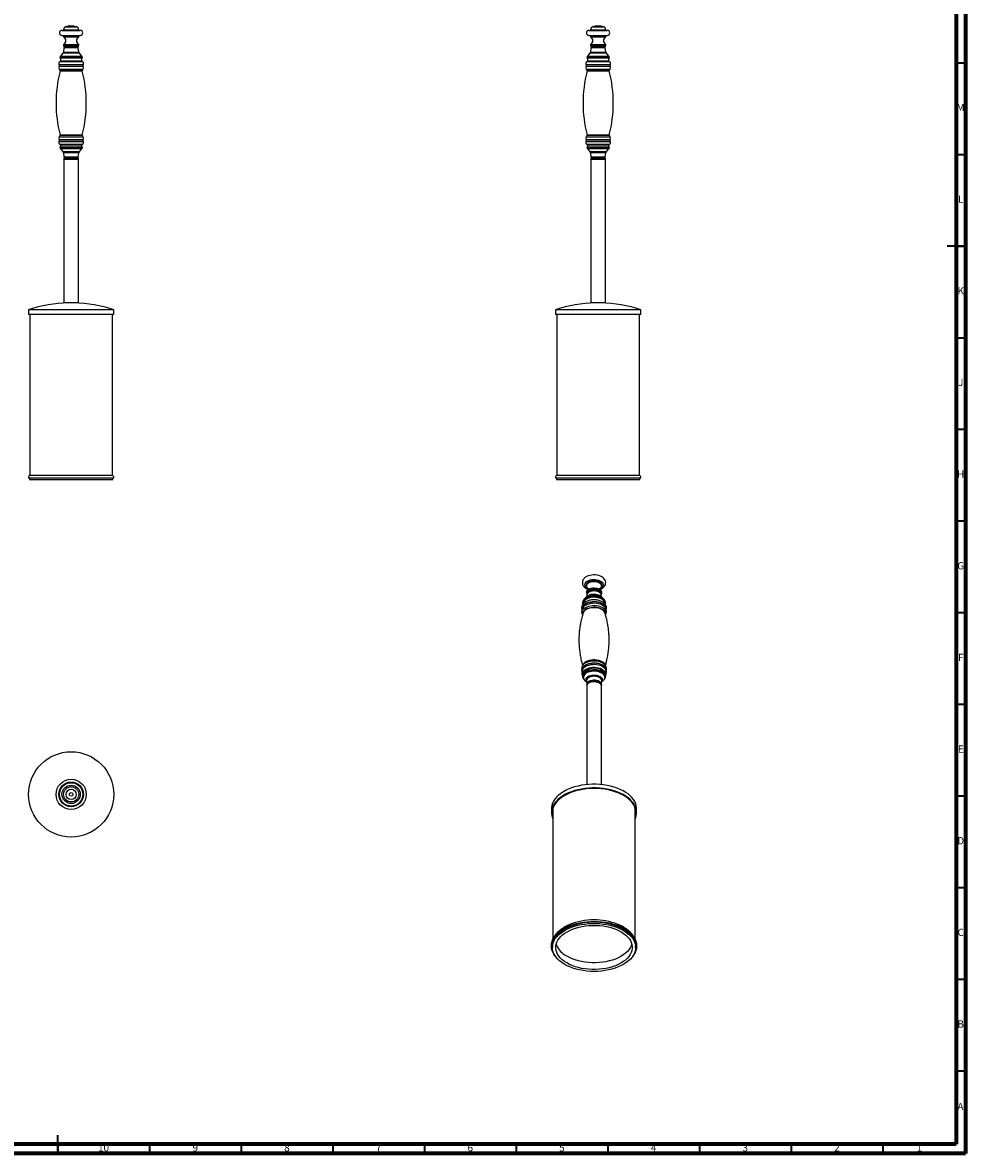
# Model space of a CAD drawing. Units: millimetres. Extents: x 5 to 995, y 5 to 995.
# Drawn here: x 481 to 995, y 5 to 622 of the extents above; entities that cross this region are included whole.
import ezdxf

# ---------------------------------------------------------------- set-up
doc = ezdxf.new("R2010")
doc.units = ezdxf.units.MM
doc.styles.add('SLDTEXTSTYLE0', font='TXT', dxfattribs={"width": 0.75})

msp = doc.modelspace()

# ---------------------------------------------------------------- linework, layer by layer
at = {"color": 5, "linetype": 'Continuous', "lineweight": 70}
for p, q in [((995, 995), (995, 5)), ((990, 990), (990, 10)), ((990, 10), (10, 10)), ((995, 5), (5, 5))]:
    msp.add_line(p, q, dxfattribs=at)
at = {"color": 7, "linetype": 'Continuous', "lineweight": 25}
for p, q in [((502.27, 617.67), (507.1, 617.67)), ((503.14, 617.92), (503.14, 617.67)), ((506.27, 620.17), (504.47, 619.67)), ((506.27, 620.17), (507.24, 620.17)), ((507.1, 617.67), (512.27, 617.67)), ((507.24, 620.17), (508.27, 620.17)), ((510.06, 619.67), (508.27, 620.17)), ((511.39, 617.67), (511.39, 617.92)), ((789.71, 617.67), (799.7, 617.67)), ((790.58, 617.92), (790.58, 617.67)), ((793.71, 620.17), (791.91, 619.67)), ((793.71, 620.17), (795.71, 620.17)), ((797.5, 619.67), (795.71, 620.17)), ((795.71, 620.17), (795.71, 620.17)), ((798.83, 617.67), (798.83, 617.92)), ((799.7, 617.67), (799.71, 617.67)), ((502.27, 614.92), (507.1, 614.92)), ((503.14, 614.92), (503.14, 614.17)), ((503.14, 614.17), (507.13, 614.17)), ((507.1, 614.92), (512.27, 614.92)), ((507.13, 614.17), (511.39, 614.17)), ((511.39, 614.17), (511.39, 614.92)), ((789.71, 614.92), (799.7, 614.92)), ((790.58, 614.92), (790.58, 614.17)), ((790.58, 614.17), (798.83, 614.17)), ((798.83, 614.17), (798.83, 614.92)), ((798.83, 614.17), (798.83, 614.17)), ((799.7, 614.92), (799.71, 614.92)), ((502.77, 605.16), (501.43, 603.63)), ((503.36, 608.04), (503.07, 605.82)), ((503.14, 609.92), (503.14, 609.42)), ((503.14, 609.92), (507.13, 609.92)), ((503.14, 609.42), (507.13, 609.42)), ((503.27, 609.42), (503.27, 608.67)), ((503.27, 608.67), (507.27, 608.67)), ((503.62, 608.67), (503.55, 608.56)), ((507.13, 609.92), (511.39, 609.92)), ((507.13, 609.42), (511.39, 609.42)), ((507.27, 608.67), (511.27, 608.67)), ((510.99, 608.56), (510.92, 608.67)), ((511.47, 605.82), (511.18, 608.04)), ((511.27, 608.67), (511.27, 609.42)), ((511.39, 609.42), (511.39, 609.92)), ((513.11, 603.63), (511.77, 605.16)), ((790.21, 605.16), (788.86, 603.63)), ((790.8, 608.04), (790.51, 605.82)), ((790.58, 609.92), (790.58, 609.42)), ((790.58, 609.92), (798.83, 609.92)), ((790.58, 609.42), (798.83, 609.42)), ((790.71, 609.42), (790.71, 608.67)), ((790.71, 608.67), (798.71, 608.67)), ((791.06, 608.67), (790.98, 608.56)), ((798.43, 608.56), (798.36, 608.67)), ((798.91, 605.82), (798.62, 608.04)), ((798.71, 608.67), (798.71, 609.42)), ((798.83, 609.42), (798.83, 609.92)), ((798.83, 609.92), (798.83, 609.92)), ((798.83, 609.42), (798.83, 609.42)), ((800.55, 603.63), (799.21, 605.16)), ((500.77, 598.84), (500.77, 598.16)), ((501.19, 603.22), (501.02, 602.74)), ((501.02, 602.74), (501.4, 602.61)), ((513.52, 602.74), (501.02, 602.74)), ((513.14, 602.61), (501.4, 602.61)), ((501.53, 602.61), (501.52, 602.51)), ((501.52, 602.51), (501.52, 600.96)), ((513.02, 602.51), (513.01, 602.61)), ((513.02, 600.96), (513.02, 602.51)), ((513.14, 602.61), (513.52, 602.74)), ((513.52, 602.74), (513.35, 603.22)), ((513.77, 598.16), (513.77, 598.84)), ((788.21, 598.84), (788.21, 598.16)), ((788.63, 603.22), (788.46, 602.74)), ((788.46, 602.74), (788.83, 602.61)), ((789.51, 602.74), (788.46, 602.74)), ((789.83, 602.61), (788.83, 602.61)), ((788.97, 602.61), (788.96, 602.51)), ((788.96, 602.51), (788.96, 600.96)), ((800.96, 602.74), (789.51, 602.74)), ((800.58, 602.61), (789.83, 602.61)), ((800.46, 602.51), (800.45, 602.61)), ((800.46, 600.96), (800.46, 602.51)), ((800.58, 602.61), (800.96, 602.74)), ((800.96, 602.74), (800.79, 603.22)), ((801.21, 598.16), (801.21, 598.84)), ((500.7, 596.51), (501.17, 595.69)), ((513.37, 595.69), (513.83, 596.51)), ((788.14, 596.51), (788.61, 595.69)), ((800.81, 595.69), (801.27, 596.51)), ((501.17, 560.34), (500.7, 559.51)), ((500.77, 557.87), (500.77, 557.19)), ((513.83, 559.51), (513.37, 560.34)), ((513.77, 557.19), (513.77, 557.87)), ((788.61, 560.34), (788.14, 559.51)), ((788.21, 557.87), (788.21, 557.19)), ((801.27, 559.51), (800.81, 560.34)), ((801.21, 557.19), (801.21, 557.87)), ((501.4, 554.03), (501.02, 553.9)), ((501.02, 553.9), (501.19, 553.42)), ((501.02, 553.9), (503.32, 553.9)), ((501.4, 554.03), (503.56, 554.03)), ((501.43, 553.01), (502.77, 551.48)), ((501.52, 555.07), (501.52, 554.03)), ((503.07, 550.82), (503.36, 548.6)), ((503.32, 553.9), (513.52, 553.9)), ((503.56, 554.03), (513.14, 554.03)), ((511.18, 548.6), (511.47, 550.82)), ((511.77, 551.48), (513.11, 553.01)), ((513.02, 554.03), (513.02, 555.07)), ((513.52, 553.9), (513.14, 554.03)), ((513.35, 553.42), (513.52, 553.9)), ((788.83, 554.03), (788.46, 553.9)), ((788.46, 553.9), (788.63, 553.42)), ((788.46, 553.9), (799.55, 553.9)), ((788.83, 554.03), (799.26, 554.03)), ((788.86, 553.01), (790.21, 551.48)), ((788.96, 555.07), (788.96, 554.03)), ((790.51, 550.82), (790.8, 548.6)), ((798.62, 548.6), (798.91, 550.82)), ((799.21, 551.48), (800.55, 553.01)), ((799.26, 554.03), (800.58, 554.03)), ((799.55, 553.9), (800.96, 553.9)), ((800.46, 554.03), (800.46, 555.07)), ((800.96, 553.9), (800.58, 554.03)), ((800.79, 553.42), (800.96, 553.9)), ((503.27, 547.97), (503.27, 547.47)), ((503.27, 547.97), (507.27, 547.97)), ((503.27, 547.47), (503.27, 468.97)), ((511.27, 547.47), (503.27, 547.47)), ((503.27, 547.47), (507.27, 547.47)), ((503.55, 548.08), (503.62, 547.97)), ((507.27, 547.97), (511.27, 547.97)), ((507.27, 547.47), (511.27, 547.47)), ((510.92, 547.97), (510.99, 548.08)), ((511.27, 547.47), (511.27, 547.97)), ((511.27, 468.97), (511.27, 547.47)), ((790.71, 547.97), (790.71, 547.47)), ((790.71, 547.97), (798.71, 547.97)), ((790.71, 547.47), (790.71, 468.97)), ((790.96, 547.47), (790.71, 547.47)), ((790.71, 547.47), (798.71, 547.47)), ((798.71, 547.47), (790.96, 547.47)), ((790.98, 548.08), (791.06, 547.97)), ((798.36, 547.97), (798.43, 548.08)), ((798.71, 547.47), (798.71, 547.97)), ((798.71, 468.97), (798.71, 547.47)), ((511.27, 468.97), (503.27, 468.97)), ((790.96, 468.97), (790.71, 468.97)), ((798.71, 468.97), (790.96, 468.97)), ((484.02, 465.23), (484.02, 462.73)), ((530.52, 465.23), (484.02, 465.23)), ((530.52, 462.73), (484.02, 462.73)), ((484.77, 462.73), (484.77, 375.08)), ((529.77, 375.08), (529.77, 462.73)), ((530.52, 462.73), (530.52, 465.23)), ((771.46, 465.23), (771.46, 462.73)), ((817.96, 465.23), (771.46, 465.23)), ((817.96, 462.73), (771.46, 462.73)), ((772.21, 462.73), (772.21, 375.08)), ((817.21, 375.08), (817.21, 462.73)), ((817.96, 462.73), (817.96, 465.23)), ((484.02, 373.62), (484.13, 373.62)), ((484.13, 373.62), (530.52, 373.62)), ((484.58, 373.62), (484.58, 372.62)), ((484.58, 372.62), (484.69, 372.62)), ((484.69, 372.62), (529.96, 372.62)), ((484.77, 375.08), (529.77, 375.08)), ((529.96, 372.62), (529.96, 373.62)), ((771.46, 373.62), (797, 373.62)), ((772.02, 373.62), (772.02, 372.62)), ((772.02, 372.62), (796.94, 372.62)), ((772.21, 375.08), (817.21, 375.08)), ((796.94, 372.62), (817.39, 372.62)), ((797, 373.62), (817.96, 373.62)), ((817.39, 372.62), (817.39, 373.62)), ((788.33, 315.2), (788.33, 314.59)), ((796.58, 314.59), (796.58, 315.2)), ((788.92, 308.84), (787.86, 308.06)), ((788.33, 311.12), (788.33, 310.71)), ((788.56, 309.79), (788.34, 308.41)), ((788.45, 310.71), (788.45, 310.1)), ((789.2, 311.05), (789.14, 310.98)), ((795.77, 310.98), (795.71, 311.05)), ((795.73, 311.03), (795.77, 310.98)), ((797.04, 308.06), (795.99, 308.84)), ((796.57, 308.41), (796.35, 309.79)), ((796.45, 310.1), (796.45, 310.71)), ((796.58, 310.71), (796.58, 311.12)), ((786.5, 302.9), (786.34, 302.69)), ((786.57, 306.52), (786.4, 306.15)), ((786.59, 306.58), (786.57, 306.52)), ((786.71, 305.21), (786.7, 305.07)), ((786.7, 305.07), (786.7, 304.97)), ((798.39, 302.93), (798.16, 303.18)), ((798.2, 304.96), (798.2, 305.07)), ((798.51, 306.15), (798.34, 306.52)), ((785.95, 302.07), (785.95, 301.95)), ((798.4, 299.83), (798.38, 299.91)), ((798.95, 301.96), (798.95, 302.07)), ((786.86, 272.04), (786.44, 271.48)), ((786.92, 272.11), (786.86, 272.04)), ((798.04, 272.04), (797.79, 272.34)), ((798.47, 271.48), (798.04, 272.04)), ((786.4, 264.47), (786.57, 264.1)), ((786.59, 264.05), (786.57, 264.1)), ((787.86, 262.56), (788.34, 262.21)), ((788.27, 262.63), (788.53, 260.99)), ((788.45, 260.53), (788.45, 260.12)), ((788.45, 260.12), (788.45, 206.19)), ((796.37, 260.99), (796.64, 262.63)), ((796.45, 260.12), (796.45, 260.53)), ((796.45, 206.19), (796.45, 260.12)), ((796.57, 262.21), (797.04, 262.56)), ((798.34, 264.1), (798.51, 264.47)), ((769.2, 192.97), (769.2, 190.93)), ((769.95, 192.68), (769.95, 121.74)), ((814.95, 192.68), (814.95, 192.88)), ((814.95, 121.76), (814.95, 192.68)), ((814.95, 190.73), (815.15, 191.8)), ((815.7, 190.93), (815.7, 192.97)), ((769.77, 118.17), (769.77, 117.35)), ((815.14, 117.35), (815.14, 118.17))]:
    msp.add_line(p, q, dxfattribs=at)
at = {"color": 8, "linetype": 'Continuous', "lineweight": 25}
for p, q in [((503.14, 617.92), (507.13, 617.92)), ((504.47, 619.67), (507.18, 619.67)), ((507.13, 617.92), (511.39, 617.92)), ((507.18, 619.67), (510.06, 619.67)), ((790.58, 617.92), (798.83, 617.92)), ((791.91, 619.67), (797.5, 619.67)), ((797.5, 619.67), (797.5, 619.67)), ((798.83, 617.92), (798.83, 617.92)), ((511.77, 605.16), (502.77, 605.16)), ((503.07, 605.82), (511.47, 605.82)), ((509.44, 608.04), (503.36, 608.04)), ((503.55, 608.56), (509.34, 608.56)), ((509.34, 608.56), (510.99, 608.56)), ((511.18, 608.04), (509.44, 608.04)), ((790.97, 605.16), (790.21, 605.16)), ((790.51, 605.82), (791.22, 605.82)), ((798.62, 608.04), (790.8, 608.04)), ((799.21, 605.16), (790.97, 605.16)), ((790.98, 608.56), (798.43, 608.56)), ((791.22, 605.82), (798.91, 605.82)), ((500.68, 599.12), (507.27, 599.12)), ((507.27, 598.84), (500.77, 598.84)), ((513.38, 600.48), (501.16, 600.48)), ((510.65, 603.22), (501.19, 603.22)), ((501.43, 603.63), (510.52, 603.63)), ((513.02, 602.51), (501.52, 602.51)), ((501.52, 600.96), (507.27, 600.96)), ((507.27, 600.96), (513.02, 600.96)), ((507.27, 599.12), (513.86, 599.12)), ((513.77, 598.84), (507.27, 598.84)), ((510.52, 603.63), (513.11, 603.63)), ((513.35, 603.22), (510.65, 603.22)), ((788.12, 599.12), (801.3, 599.12)), ((801.21, 598.84), (788.21, 598.84)), ((800.82, 600.48), (788.6, 600.48)), ((800.79, 603.22), (788.63, 603.22)), ((788.86, 603.63), (800.55, 603.63)), ((800.46, 602.51), (788.96, 602.51)), ((788.96, 600.96), (800.46, 600.96)), ((513.83, 597.91), (500.7, 597.91)), ((500.7, 596.51), (507.27, 596.51)), ((500.77, 598.16), (507.27, 598.16)), ((501.17, 595.69), (507.27, 595.69)), ((513.32, 595.32), (501.22, 595.32)), ((507.27, 598.16), (513.77, 598.16)), ((507.27, 596.51), (513.83, 596.51)), ((507.27, 595.69), (513.37, 595.69)), ((801.27, 597.91), (788.14, 597.91)), ((788.14, 596.51), (801.27, 596.51)), ((788.21, 598.16), (801.21, 598.16)), ((788.61, 595.69), (800.81, 595.69)), ((800.76, 595.32), (788.66, 595.32)), ((513.86, 556.9), (500.68, 556.9)), ((500.7, 559.51), (507.27, 559.51)), ((500.7, 558.12), (507.27, 558.12)), ((507.27, 557.87), (500.77, 557.87)), ((500.77, 557.19), (507.27, 557.19)), ((501.16, 555.55), (507.27, 555.55)), ((513.37, 560.34), (501.17, 560.34)), ((501.22, 560.71), (507.27, 560.71)), ((507.27, 560.71), (513.32, 560.71)), ((507.27, 559.51), (513.83, 559.51)), ((507.27, 558.12), (513.83, 558.12)), ((513.77, 557.87), (507.27, 557.87)), ((507.27, 557.19), (513.77, 557.19)), ((507.27, 555.55), (513.38, 555.55)), ((801.3, 556.9), (788.12, 556.9)), ((788.14, 559.51), (801.27, 559.51)), ((788.14, 558.12), (801.27, 558.12)), ((801.21, 557.87), (788.21, 557.87)), ((788.21, 557.19), (801.21, 557.19)), ((788.6, 555.55), (800.82, 555.55)), ((800.81, 560.34), (788.61, 560.34)), ((788.66, 560.71), (800.76, 560.71)), ((501.19, 553.42), (513.35, 553.42)), ((513.11, 553.01), (501.43, 553.01)), ((507.27, 555.07), (501.52, 555.07)), ((502.77, 551.48), (504.43, 551.48)), ((504.62, 550.82), (503.07, 550.82)), ((504.43, 551.48), (511.77, 551.48)), ((511.47, 550.82), (504.62, 550.82)), ((513.02, 555.07), (507.27, 555.07)), ((788.63, 553.42), (800.79, 553.42)), ((800.55, 553.01), (788.86, 553.01)), ((800.46, 555.07), (788.96, 555.07)), ((790.21, 551.48), (798.2, 551.48)), ((797.96, 550.82), (790.51, 550.82)), ((798.91, 550.82), (797.96, 550.82)), ((798.2, 551.48), (799.21, 551.48)), ((503.36, 548.6), (511.18, 548.6)), ((510.99, 548.08), (503.55, 548.08)), ((790.8, 548.6), (798.62, 548.6)), ((798.43, 548.08), (790.98, 548.08)), ((788.39, 306.15), (788.56, 306.24)), ((797.83, 306.44), (797.79, 306.56)), ((788.27, 263.1), (788.27, 262.63)), ((798.5, 264.62), (798.32, 264.06))]:
    msp.add_line(p, q, dxfattribs=at)
at = {"color": 5, "linetype": 'Continuous', "lineweight": 35}
for p, q in [((990, 600), (995, 600)), ((990, 550), (995, 550)), ((995, 500), (985, 500)), ((990, 500), (995, 500)), ((990, 450), (995, 450)), ((990, 400), (995, 400)), ((990, 350), (995, 350)), ((990, 300), (995, 300)), ((990, 250), (995, 250)), ((990, 200), (995, 200)), ((990, 150), (995, 150)), ((990, 100), (995, 100)), ((990, 50), (995, 50)), ((500, 5), (500, 15)), ((500, 10), (500, 5)), ((550, 10), (550, 5)), ((600, 10), (600, 5)), ((650, 10), (650, 5)), ((700, 10), (700, 5)), ((750, 10), (750, 5)), ((800, 10), (800, 5)), ((850, 10), (850, 5)), ((900, 10), (900, 5)), ((950, 10), (950, 5))]:
    msp.add_line(p, q, dxfattribs=at)
at = {"color": 8, "linetype": 'Continuous', "lineweight": 25, "flags": 128}
for points in [[(789.53, 312.86), (788.87, 313.19), (788.27, 313.62), (787.83, 314.1), (787.55, 314.63), (787.45, 315.17), (787.54, 315.72), (787.8, 316.25), (788.22, 316.74), (788.8, 317.17)], [(788.8, 317.17), (789.52, 317.54), (790.34, 317.81), (791.23, 318), (792.17, 318.08), (793.12, 318.06), (794.05, 317.94), (794.91, 317.71), (795.69, 317.4), (796.36, 317), (796.88, 316.55), (797.24, 316.04), (797.43, 315.5), (797.44, 314.95), (797.26, 314.41), (796.92, 313.9), (796.41, 313.44), (795.76, 313.04), (795.35, 312.85)], [(791.27, 309.09), (790.26, 308.92), (789.3, 308.65), (788.45, 308.29), (787.72, 307.84), (787.13, 307.34), (786.7, 306.78), (786.59, 306.58)], [(788.44, 308.49), (788.48, 308.55), (788.85, 309.01), (789.37, 309.42), (790.03, 309.75), (790.8, 310), (791.64, 310.15), (792.51, 310.19), (793.38, 310.13), (794.22, 309.97), (794.97, 309.71), (795.61, 309.37), (796.12, 308.95), (796.47, 308.49), (796.47, 308.49)], [(791.69, 311.8), (790.89, 311.65), (790.15, 311.41), (789.53, 311.08), (789.04, 310.68), (788.71, 310.23), (788.56, 309.79)], [(798.34, 306.52), (798.12, 306.91), (797.65, 307.46), (797.03, 307.96), (796.26, 308.38), (795.38, 308.72), (794.41, 308.97), (793.38, 309.11), (792.33, 309.15), (791.27, 309.09)], [(796.35, 309.79), (796.24, 310.14), (795.95, 310.6), (795.49, 311.01), (794.89, 311.35), (794.17, 311.61), (793.38, 311.78), (792.54, 311.84), (791.69, 311.8)], [(785.89, 301.99), (785.87, 302.14), (785.91, 302.77), (786.14, 303.39), (786.53, 303.97), (787.09, 304.51), (787.79, 304.99)], [(786.21, 298.99), (786.03, 299.39), (785.89, 300.01), (785.94, 300.64), (786.16, 301.25), (786.55, 301.83), (787.11, 302.37), (787.81, 302.85)], [(798.16, 303.18), (798.09, 303.25), (797.46, 303.76), (796.7, 304.2), (795.81, 304.57), (794.84, 304.84), (793.8, 305.02), (792.73, 305.1), (791.64, 305.07), (790.58, 304.94), (789.57, 304.71), (788.64, 304.39), (787.81, 303.99), (787.11, 303.51), (786.56, 302.97), (786.5, 302.9)], [(798.38, 299.91), (798.3, 300.1), (797.94, 300.67), (797.41, 301.2), (796.73, 301.66), (795.92, 302.05), (795.01, 302.36), (794.02, 302.57), (792.98, 302.67), (791.93, 302.67), (790.89, 302.57), (789.9, 302.36), (788.98, 302.05), (788.18, 301.66), (787.5, 301.2), (786.97, 300.67), (786.61, 300.1), (786.5, 299.83)], [(798.2, 305.07), (798.17, 305.44), (797.96, 306.02), (797.58, 306.58), (797.03, 307.08), (796.33, 307.52), (795.51, 307.88), (794.59, 308.15), (793.61, 308.32), (792.58, 308.39), (791.55, 308.35), (790.55, 308.2), (789.62, 307.96), (788.77, 307.62), (788.04, 307.2), (787.45, 306.71), (787.03, 306.17), (786.77, 305.59), (786.71, 305.21)], [(786.73, 305.37), (786.73, 305.57), (786.84, 306.15)], [(787.12, 306.56), (787.08, 306.46), (787.04, 306.34)], [(787.79, 304.99), (788.62, 305.4), (789.56, 305.72), (790.57, 305.95), (791.64, 306.08), (792.73, 306.1), (793.81, 306.02), (794.85, 305.84), (795.83, 305.57), (796.71, 305.2), (797.48, 304.76), (798.12, 304.25), (798.59, 303.68), (798.9, 303.08), (799.04, 302.46), (799.02, 301.99)], [(787.81, 302.85), (788.64, 303.25), (789.57, 303.58), (790.58, 303.8), (791.64, 303.93), (792.73, 303.96), (793.8, 303.88), (794.84, 303.7), (795.82, 303.43), (796.7, 303.06), (797.46, 302.62), (798.09, 302.11), (798.57, 301.55), (798.88, 300.95), (799.01, 300.33), (798.97, 299.7), (798.75, 299.09), (798.69, 298.99)], [(798.95, 302.07), (798.95, 302.22), (798.82, 302.84), (798.51, 303.43), (798.04, 303.99), (797.41, 304.49), (796.65, 304.93), (795.78, 305.29), (794.82, 305.56), (793.79, 305.74), (792.72, 305.82), (791.65, 305.79), (790.6, 305.66), (789.6, 305.44), (788.68, 305.12), (787.86, 304.72)], [(787.86, 304.16), (788.68, 304.56), (789.6, 304.88), (790.6, 305.11), (791.65, 305.23), (792.72, 305.26), (793.79, 305.18), (794.82, 305.01), (795.78, 304.73), (796.65, 304.37), (797.41, 303.94), (798.04, 303.43), (798.51, 302.88), (798.65, 302.65)], [(788.14, 301.99), (788.93, 302.37), (789.82, 302.67), (790.79, 302.88), (791.81, 303), (792.84, 303.01), (793.87, 302.92), (794.85, 302.74), (795.76, 302.46), (796.58, 302.09), (797.28, 301.65), (797.84, 301.15), (798.25, 300.6), (798.49, 300.02), (798.55, 299.42), (798.55, 299.37)], [(798.06, 306.15), (798.17, 305.68), (798.18, 305.43)], [(785.92, 268.45), (785.89, 268.66), (785.94, 269.29), (786.16, 269.9), (786.56, 270.48), (787.11, 271.02), (787.81, 271.5)], [(797.79, 272.34), (797.58, 272.54), (796.95, 273.01), (796.18, 273.42), (795.32, 273.74), (794.36, 273.97), (793.36, 274.11), (792.32, 274.15), (791.3, 274.09), (790.3, 273.92), (789.37, 273.67), (788.52, 273.32), (787.79, 272.9), (787.19, 272.41), (786.92, 272.11)], [(787.81, 272.64), (788.64, 273.04), (789.57, 273.36), (790.58, 273.59), (791.64, 273.72), (792.73, 273.74), (793.8, 273.67), (794.84, 273.49), (795.82, 273.21), (796.7, 272.85), (797.46, 272.41), (798.09, 271.9), (798.46, 271.49)], [(787.81, 271.5), (788.64, 271.9), (789.57, 272.22), (790.58, 272.45), (791.64, 272.58), (792.73, 272.6), (793.8, 272.53), (794.84, 272.35), (795.81, 272.07), (796.7, 271.71), (797.46, 271.27), (798.09, 270.76), (798.57, 270.2), (798.88, 269.6), (799.01, 268.97), (798.99, 268.45)], [(798.95, 268.62), (798.95, 268.77), (798.82, 269.39), (798.51, 269.98), (798.04, 270.54), (797.41, 271.04), (796.65, 271.48), (795.78, 271.84), (794.82, 272.11), (793.79, 272.29), (792.72, 272.37), (791.65, 272.34), (790.6, 272.21), (789.6, 271.99), (788.68, 271.67), (787.86, 271.27)], [(787.86, 270.71), (788.68, 271.11), (789.6, 271.43), (790.6, 271.66), (791.65, 271.78), (792.72, 271.81), (793.79, 271.73), (794.82, 271.56), (795.78, 271.28), (796.65, 270.92), (797.41, 270.49), (798.04, 269.98), (798.51, 269.42), (798.82, 268.83), (798.83, 268.79)], [(788.18, 273.4), (788.98, 273.79), (789.9, 274.1), (790.89, 274.31), (791.93, 274.41), (792.98, 274.41), (794.02, 274.31), (795.01, 274.1), (795.92, 273.79), (796.73, 273.4), (797.41, 272.94), (797.94, 272.41), (798.3, 271.84), (798.41, 271.56)], [(786.4, 266.26), (786.36, 266.5), (786.38, 267.09), (786.57, 267.68), (786.94, 268.24), (787.46, 268.76), (788.13, 269.21)], [(786.57, 264.1), (786.56, 264.12), (786.39, 264.73), (786.41, 265.34), (786.6, 265.94), (786.98, 266.51), (787.53, 267.04), (788.22, 267.5), (789.04, 267.88), (789.97, 268.18), (790.97, 268.38), (792.01, 268.48), (793.07, 268.47), (794.11, 268.36), (795.1, 268.14), (796.01, 267.83), (796.82, 267.43), (797.48, 266.95), (798, 266.42), (798.35, 265.84), (798.52, 265.23), (798.5, 264.62), (798.5, 264.62)], [(798.27, 264.31), (798.28, 264.89), (798.12, 265.47), (797.78, 266.03), (797.29, 266.54), (796.64, 267), (795.87, 267.38), (795, 267.68), (794.05, 267.89), (793.05, 268), (792.03, 268.01), (791.02, 267.92), (790.06, 267.73), (789.17, 267.44), (788.38, 267.07), (787.72, 266.62), (787.2, 266.12), (786.83, 265.57), (786.64, 264.99), (786.63, 264.4), (786.79, 263.82), (787.12, 263.27), (787.62, 262.75), (787.86, 262.56)], [(787.98, 263.66), (788.16, 264.17), (788.52, 264.66), (789.04, 265.09), (789.7, 265.45), (790.47, 265.73), (791.33, 265.91), (792.23, 265.99), (793.14, 265.96), (794.02, 265.83), (794.84, 265.6), (795.56, 265.28), (796.15, 264.88), (796.59, 264.42), (796.86, 263.92), (796.95, 263.39), (796.86, 262.87), (796.6, 262.38)], [(788.13, 269.21), (788.93, 269.6), (789.82, 269.9), (790.79, 270.11), (791.81, 270.23), (792.84, 270.24), (793.87, 270.15), (794.85, 269.96), (795.77, 269.68), (796.59, 269.32), (797.29, 268.88), (797.85, 268.37), (798.26, 267.82), (798.5, 267.24), (798.56, 266.64), (798.51, 266.26)], [(796.64, 262.63), (796.63, 263.12), (796.45, 263.61), (796.09, 264.07), (795.57, 264.48), (794.91, 264.82), (794.15, 265.07), (793.32, 265.23), (792.44, 265.28), (791.57, 265.23), (790.73, 265.07), (789.98, 264.81), (789.32, 264.47), (788.81, 264.06), (788.45, 263.6), (788.27, 263.1)], [(798.12, 266.9), (798.09, 266.99), (797.79, 267.56), (797.32, 268.09), (796.7, 268.57), (795.94, 268.97), (795.06, 269.29), (794.11, 269.51), (793.1, 269.63), (792.07, 269.64), (791.05, 269.55), (790.08, 269.35), (789.18, 269.06), (788.39, 268.67)], [(788.54, 261.01), (788.54, 261.03), (788.63, 261.51), (788.89, 261.98), (789.32, 262.4), (789.9, 262.75), (790.6, 263.03), (791.38, 263.21), (792.22, 263.3), (793.06, 263.27), (793.88, 263.14), (794.63, 262.92), (795.28, 262.6), (795.79, 262.22), (796.15, 261.78), (796.34, 261.3), (796.36, 261.01)]]:
    msp.add_lwpolyline(points, dxfattribs=at)
at = {"color": 7, "linetype": 'Continuous', "lineweight": 25, "flags": 128}
for points in [[(795.61, 312.6), (795.61, 312.6), (796.47, 312.97), (797.23, 313.45), (797.88, 314.03), (798.32, 314.61), (798.63, 315.23), (798.8, 315.87), (798.82, 316.58), (798.68, 317.26), (798.41, 317.89), (798, 318.48), (797.46, 319.01), (796.78, 319.49), (795.99, 319.9), (795.1, 320.22), (794.16, 320.44), (793.17, 320.56), (792.17, 320.58), (791.17, 320.5), (790.21, 320.32), (789.29, 320.05), (788.43, 319.67), (788.08, 319.47), (788.08, 319.47)], [(789.54, 312.9), (789.34, 313.03), (788.84, 313.44), (788.51, 313.9), (788.34, 314.38), (788.36, 314.88), (788.56, 315.37), (788.92, 315.82), (789.44, 316.21)], [(789.44, 316.83), (790.09, 317.15), (790.85, 317.39), (791.67, 317.54), (792.53, 317.58), (793.39, 317.52), (794.2, 317.36), (794.94, 317.1), (795.57, 316.76), (796.07, 316.35), (796.4, 315.89), (796.56, 315.4), (796.58, 315.2)], [(789.44, 316.21), (790.09, 316.54), (790.85, 316.78), (791.67, 316.93), (792.53, 316.97), (793.39, 316.91), (794.2, 316.74), (794.94, 316.49), (795.57, 316.15), (796.07, 315.74), (796.4, 315.28), (796.56, 314.79), (796.55, 314.29), (796.35, 313.81), (795.99, 313.36), (795.47, 312.96), (795.36, 312.9)], [(798.6, 304.6), (798.7, 305.19), (798.63, 305.8), (798.38, 306.4), (797.96, 306.96), (797.38, 307.47), (796.66, 307.92), (795.82, 308.29), (794.88, 308.58), (793.87, 308.77), (792.82, 308.85), (791.76, 308.84), (790.72, 308.72), (789.73, 308.5), (788.82, 308.19), (788.02, 307.79), (787.34, 307.32), (786.8, 306.79), (786.43, 306.22), (786.24, 305.62), (786.22, 305.01), (786.32, 304.55)], [(798.31, 304.91), (798.33, 305.21), (798.21, 305.8), (797.93, 306.37), (797.48, 306.9), (796.87, 307.38), (796.13, 307.79), (795.28, 308.11), (794.35, 308.35), (793.35, 308.49), (792.33, 308.53), (791.31, 308.47), (790.33, 308.3), (789.41, 308.04), (788.59, 307.69), (787.88, 307.27), (787.31, 306.78), (786.89, 306.24), (786.65, 305.66), (786.58, 305.07), (786.59, 304.92)], [(789.14, 310.98), (789.15, 310.99), (789.2, 311.05)], [(795.71, 311.05), (795.37, 311.36), (794.81, 311.71), (794.13, 311.97), (793.37, 312.14), (792.56, 312.2), (791.75, 312.16), (790.97, 312.02), (790.26, 311.78), (789.67, 311.46), (789.21, 311.07), (789.2, 311.05)], [(789.44, 312.74), (790.09, 313.07), (790.85, 313.31), (791.67, 313.46), (792.53, 313.5), (793.39, 313.44), (794.2, 313.27), (794.94, 313.02), (795.57, 312.68), (796.07, 312.27), (796.4, 311.81), (796.56, 311.32), (796.58, 311.12)], [(789.44, 312.34), (790.09, 312.66), (790.85, 312.9), (791.67, 313.05), (792.53, 313.09), (793.39, 313.03), (794.2, 312.87), (794.94, 312.61), (795.57, 312.27), (796.07, 311.86), (796.4, 311.4), (796.56, 310.91), (796.55, 310.41), (796.45, 310.13)], [(789.63, 312.34), (790.3, 312.65), (791.07, 312.88), (791.91, 313), (792.78, 313.01), (793.63, 312.92), (794.42, 312.72), (795.13, 312.43), (795.7, 312.06), (796.13, 311.62), (796.38, 311.14), (796.45, 310.71)], [(789.63, 311.73), (790.3, 312.04), (791.07, 312.26), (791.91, 312.38), (792.78, 312.4), (793.63, 312.3), (794.42, 312.11), (795.13, 311.82), (795.7, 311.44), (796.13, 311.01), (796.38, 310.53), (796.45, 310.03), (796.37, 309.64)], [(787.86, 308.06), (787.9, 308.09), (788.22, 308.3)], [(796.75, 308.26), (796.85, 308.2), (797.04, 308.06)], [(798.24, 269.65), (798.12, 269.77), (797.48, 270.29), (796.71, 270.73), (795.83, 271.1), (794.85, 271.37), (793.81, 271.55), (792.73, 271.63), (791.64, 271.6), (790.57, 271.47), (789.56, 271.24), (788.62, 270.92), (787.79, 270.52), (787.09, 270.04), (786.53, 269.5), (786.53, 269.49)], [(786.24, 265.74), (786.43, 266.34), (786.8, 266.91), (787.34, 267.44), (788.02, 267.91), (788.82, 268.31), (789.74, 268.62), (790.73, 268.84), (791.77, 268.96), (792.83, 268.97), (793.87, 268.89), (794.88, 268.7), (795.82, 268.41), (796.66, 268.04), (797.38, 267.59), (797.96, 267.08), (798.38, 266.52), (798.63, 265.92), (798.7, 265.31), (798.6, 264.7), (798.51, 264.47)], [(796.45, 260.12), (796.4, 260.49), (796.18, 260.97), (795.77, 261.41), (795.22, 261.79), (794.53, 262.09), (793.75, 262.31), (792.9, 262.41), (792.04, 262.42), (791.19, 262.31), (790.4, 262.1), (789.71, 261.8), (789.15, 261.42), (788.74, 260.98), (788.51, 260.5), (788.45, 260.12)], [(789.63, 262.16), (790.3, 262.47), (791.07, 262.7), (791.91, 262.82), (792.78, 262.83), (793.63, 262.74), (794.42, 262.54), (795.13, 262.25), (795.7, 261.88), (796.13, 261.44), (796.38, 260.96), (796.45, 260.53)], [(789.63, 261.75), (790.3, 262.07), (791.07, 262.29), (791.91, 262.41), (792.78, 262.42), (793.63, 262.33), (794.42, 262.13), (795.13, 261.84), (795.7, 261.47), (796.13, 261.03), (796.38, 260.56), (796.45, 260.12)], [(811.01, 201.06), (809.72, 201.96), (808.29, 202.8), (806.75, 203.56), (805.1, 204.24), (803.35, 204.83), (801.52, 205.33), (799.62, 205.74), (797.66, 206.05), (795.67, 206.27), (793.65, 206.38), (791.62, 206.39), (789.6, 206.29), (787.6, 206.1), (785.64, 205.8), (783.72, 205.41), (781.88, 204.93), (780.11, 204.35), (778.44, 203.68), (776.88, 202.94), (775.44, 202.12), (774.12, 201.23), (772.94, 200.27), (771.92, 199.26), (771.04, 198.21), (770.34, 197.11), (769.79, 195.98), (769.43, 194.83), (769.23, 193.66), (769.2, 192.97)], [(811.01, 199.02), (809.72, 199.92), (808.29, 200.76), (806.75, 201.52), (805.1, 202.19), (803.35, 202.79), (801.52, 203.29), (799.62, 203.7), (797.66, 204.01), (795.67, 204.22), (793.65, 204.34), (791.62, 204.34), (789.6, 204.25), (787.6, 204.06), (785.64, 203.76), (783.72, 203.37), (781.88, 202.88), (780.11, 202.31), (778.44, 201.64), (776.88, 200.9), (775.44, 200.08), (774.12, 199.18), (772.94, 198.23), (771.92, 197.22), (771.04, 196.16), (770.34, 195.07), (769.79, 193.94), (769.43, 192.79), (769.23, 191.62), (769.22, 190.45), (769.38, 189.28), (769.72, 188.13), (769.95, 187.55)], [(814.95, 188.99), (815.08, 189.55), (815.2, 190.71), (815.15, 191.87), (814.91, 193.02), (814.51, 194.16), (813.92, 195.27), (813.18, 196.35), (812.26, 197.39), (811.2, 198.37), (809.99, 199.3), (808.64, 200.16), (807.16, 200.95), (805.57, 201.66), (803.87, 202.29), (802.09, 202.83), (800.23, 203.27), (798.31, 203.62), (796.34, 203.87), (794.35, 204.02), (792.34, 204.06), (790.33, 204.01), (788.33, 203.85), (786.37, 203.59), (784.46, 203.23), (782.61, 202.77), (780.83, 202.22), (779.15, 201.58), (777.57, 200.86), (776.11, 200.07), (774.77, 199.2), (773.58, 198.26), (772.53, 197.27), (771.64, 196.23), (770.91, 195.15), (770.35, 194.03), (769.96, 192.89), (769.75, 191.73), (769.71, 190.57), (769.86, 189.41), (769.95, 188.99)], [(815.7, 192.97), (815.69, 193.45), (815.53, 194.62), (815.19, 195.78), (814.68, 196.91), (814, 198.01), (813.16, 199.08), (812.16, 200.1), (811.01, 201.06)], [(814.95, 187.55), (815.11, 187.92), (815.48, 189.08), (815.67, 190.24), (815.69, 191.41), (815.53, 192.58), (815.19, 193.73), (814.68, 194.87), (814, 195.97), (813.16, 197.04), (812.16, 198.05), (811.01, 199.02)], [(769.75, 191.8), (769.76, 191.74), (769.95, 190.73)], [(769.96, 192.88), (769.96, 192.82), (769.95, 192.68)], [(771.39, 112.49), (771.27, 112.63), (770.52, 113.72), (769.93, 114.84), (769.51, 115.99), (769.27, 117.15), (769.21, 118.32), (769.32, 119.49), (769.6, 120.65), (770.07, 121.79), (770.7, 122.9), (771.5, 123.98), (772.45, 125.01), (773.56, 125.99), (774.82, 126.91), (776.2, 127.77), (777.71, 128.55), (779.34, 129.25), (781.06, 129.87), (782.87, 130.4), (784.75, 130.83), (786.69, 131.17), (788.68, 131.41), (790.69, 131.55), (792.72, 131.59), (794.74, 131.52), (796.75, 131.36), (798.73, 131.09), (800.65, 130.73), (802.52, 130.27), (804.31, 129.71), (806.01, 129.07), (807.6, 128.35), (809.08, 127.55), (810.43, 126.68), (811.65, 125.74), (812.72, 124.75), (813.64, 123.7), (814.39, 122.61), (814.98, 121.49), (815.4, 120.35), (815.64, 119.18), (815.7, 118.01), (815.59, 116.84), (815.3, 115.69), (814.84, 114.55), (814.21, 113.43), (813.52, 112.49)], [(769.77, 118.17), (769.77, 118.45), (769.9, 119.6), (770.21, 120.75), (770.69, 121.87), (771.35, 122.97), (772.16, 124.03), (773.14, 125.04), (774.27, 126), (775.54, 126.89), (776.94, 127.72), (778.46, 128.48), (780.09, 129.15), (781.82, 129.74), (783.64, 130.24), (785.52, 130.64), (787.46, 130.94), (789.43, 131.15), (791.43, 131.25), (793.44, 131.25), (795.44, 131.15), (797.41, 130.95), (799.35, 130.64), (801.23, 130.24), (803.05, 129.75), (804.78, 129.16), (806.42, 128.49), (807.94, 127.74), (809.35, 126.91), (810.62, 126.01), (811.75, 125.06), (812.73, 124.05), (813.55, 122.99), (814.2, 121.89), (814.69, 120.77), (815, 119.62), (815.14, 118.47), (815.14, 118.17)], [(774.91, 109.05), (773.71, 109.97), (772.65, 110.96), (771.75, 112), (771.01, 113.07), (770.44, 114.18), (770.04, 115.32), (769.82, 116.47), (769.77, 117.63), (769.9, 118.79), (770.21, 119.93), (770.69, 121.06), (771.35, 122.15), (772.16, 123.21), (773.14, 124.22), (774.27, 125.18), (775.54, 126.08), (776.94, 126.91), (778.46, 127.66), (780.09, 128.33), (781.82, 128.92), (783.64, 129.42), (785.52, 129.82), (787.46, 130.13), (789.43, 130.33), (791.43, 130.43), (793.44, 130.44), (795.44, 130.33), (797.41, 130.13), (799.35, 129.83), (801.23, 129.43), (803.05, 128.93), (804.78, 128.35), (806.42, 127.67), (807.94, 126.92), (809.35, 126.09), (810.62, 125.2), (811.75, 124.24), (812.73, 123.23), (813.55, 122.17), (814.2, 121.08), (814.69, 119.95), (815, 118.81), (815.14, 117.65), (815.09, 116.49), (814.87, 115.34), (814.48, 114.21), (813.91, 113.09), (813.17, 112.02), (812.28, 110.98), (811.22, 109.99), (810.02, 109.06), (808.69, 108.2), (807.22, 107.41), (805.64, 106.69), (803.96, 106.06), (802.19, 105.52), (800.34, 105.07), (798.43, 104.72), (796.47, 104.46), (794.48, 104.31), (792.47, 104.25), (790.47, 104.3), (788.48, 104.46), (786.52, 104.71), (784.61, 105.06), (782.76, 105.51), (780.98, 106.05), (779.3, 106.68), (777.72, 107.39), (776.25, 108.18), (774.91, 109.05)], [(776.31, 109.71), (775.16, 110.6), (774.15, 111.55), (773.3, 112.55), (772.62, 113.59), (772.1, 114.67), (771.76, 115.76), (771.6, 116.87), (771.61, 117.98), (771.8, 119.09), (772.16, 120.18), (772.7, 121.25), (773.41, 122.29), (774.28, 123.28), (775.31, 124.22), (776.48, 125.11), (777.79, 125.93), (779.22, 126.67), (780.77, 127.34), (782.41, 127.92), (784.14, 128.41), (785.94, 128.8), (787.8, 129.1), (789.7, 129.3), (791.62, 129.39), (793.55, 129.39), (795.47, 129.28), (797.36, 129.06), (799.21, 128.75), (801.01, 128.34), (802.73, 127.84), (804.36, 127.25), (805.89, 126.57), (807.31, 125.82), (808.6, 124.99), (809.75, 124.1), (810.75, 123.15), (811.6, 122.15), (812.29, 121.11), (812.8, 120.04), (813.15, 118.94), (813.31, 117.83), (813.3, 116.72), (813.11, 115.61), (812.74, 114.52), (812.2, 113.45), (811.5, 112.41), (810.63, 111.42), (809.6, 110.48), (808.43, 109.59), (807.12, 108.78), (805.69, 108.03), (804.14, 107.37), (802.5, 106.79), (800.77, 106.3), (798.96, 105.9), (797.11, 105.6), (795.21, 105.41), (793.29, 105.31), (791.36, 105.32), (789.44, 105.43), (787.55, 105.64), (785.7, 105.95), (783.9, 106.36), (782.18, 106.86), (780.55, 107.45), (779.02, 108.13), (777.6, 108.88), (776.31, 109.71)], [(813.08, 119.19), (812.74, 118.19), (812.2, 117.12), (811.5, 116.09), (810.63, 115.1), (809.6, 114.15), (808.43, 113.27), (807.12, 112.45), (805.69, 111.71), (804.14, 111.04), (802.5, 110.46), (800.77, 109.97), (798.96, 109.58), (797.11, 109.28), (795.21, 109.08), (793.29, 108.98), (791.36, 108.99), (789.44, 109.1), (787.55, 109.31), (785.7, 109.62), (783.9, 110.03), (782.18, 110.53), (780.55, 111.13), (779.02, 111.8), (777.6, 112.56), (776.31, 113.38)]]:
    msp.add_lwpolyline(points, dxfattribs=at)
at = {"color": 7, "linetype": 'Continuous', "lineweight": 25}
for radius in [23.25, 8.25, 6.75, 6.38, 5, 4.13, 2.8, 1]:
    msp.add_circle((507.27, 200.85), radius, dxfattribs=at)
for centre, radius, start, end in [((502.27, 616.3), 1.38, 90, 270), ((504.96, 617.92), 1.82, 105.55947, 180), ((509.58, 617.92), 1.82, 0, 74.44053), ((512.27, 616.3), 1.38, 270, 90), ((789.71, 616.3), 1.38, 90, 270), ((792.4, 617.92), 1.82, 105.55947, 180), ((797.02, 617.92), 1.82, 0, 74.44053), ((799.71, 616.3), 1.38, 270, 90), ((501.96, 612.05), 2.43, 299.06891, 60.93109), ((512.57, 612.05), 2.43, 119.06891, 240.93109), ((789.4, 612.05), 2.43, 299.06891, 60.93109), ((800.01, 612.05), 2.43, 119.06891, 240.93109), ((501.83, 605.98), 1.25, 318.81407, 352.57026), ((504.6, 607.88), 1.25, 147.26477, 172.57026), ((509.94, 607.88), 1.25, 7.42974, 32.73523), ((512.71, 605.98), 1.25, 187.42974, 221.18593), ((789.27, 605.98), 1.25, 318.81407, 352.57026), ((792.03, 607.88), 1.25, 147.26477, 172.57026), ((797.38, 607.88), 1.25, 7.42974, 32.73523), ((800.15, 605.98), 1.25, 187.42974, 221.18593), ((501.4, 599.63), 0.884, 106.10768, 214.97914), ((500.27, 598.84), 0.5, 0, 34.97914), ((501.02, 600.96), 0.5, 286.10768, 0), ((502.37, 602.8), 1.25, 138.81407, 160.52878), ((513.52, 600.96), 0.5, 180, 253.89232), ((512.17, 602.8), 1.25, 19.47122, 41.18593), ((513.13, 599.63), 0.884, 325.02086, 73.89232), ((514.27, 598.84), 0.5, 145.02086, 180), ((788.84, 599.63), 0.884, 106.10768, 214.97914), ((787.71, 598.84), 0.5, 0, 34.97914), ((788.46, 600.96), 0.5, 286.10768, 0), ((789.81, 602.8), 1.25, 138.81407, 160.52878), ((800.96, 600.96), 0.5, 180, 253.89232), ((799.61, 602.8), 1.25, 19.47122, 41.18593), ((800.57, 599.63), 0.884, 325.02086, 73.89232), ((801.71, 598.84), 0.5, 145.02086, 180), ((568.2, 578.01), 69.18, 165.51428, 194.48572), ((501.93, 597.21), 1.41, 150.3909, 209.52407), ((500.27, 598.16), 0.5, 330.3909, 0), ((500.73, 595.44), 0.5, 345.51428, 29.52407), ((513.8, 595.44), 0.5, 150.47593, 194.48572), ((446.34, 578.01), 69.18, 345.51428, 14.48572), ((514.27, 598.16), 0.5, 180, 209.6091), ((512.6, 597.21), 1.41, 330.47593, 29.6091), ((855.64, 578.01), 69.18, 165.51428, 194.48572), ((789.37, 597.21), 1.41, 150.3909, 209.52407), ((787.71, 598.16), 0.5, 330.3909, 0), ((788.17, 595.44), 0.5, 345.51428, 29.52407), ((801.24, 595.44), 0.5, 150.47593, 194.48572), ((733.78, 578.01), 69.18, 345.51428, 14.48572), ((801.71, 598.16), 0.5, 180, 209.6091), ((800.04, 597.21), 1.41, 330.47593, 29.6091), ((501.93, 558.82), 1.41, 150.47593, 209.6091), ((501.4, 556.4), 0.884, 145.02086, 253.89232), ((500.27, 557.19), 0.5, 325.02086, 0), ((500.27, 557.87), 0.5, 0, 29.6091), ((501.02, 555.07), 0.5, 0, 73.89232), ((500.73, 560.58), 0.5, 330.47593, 14.48572), ((513.52, 555.07), 0.5, 106.10768, 180), ((513.8, 560.58), 0.5, 165.51428, 209.52407), ((513.13, 556.4), 0.884, 286.10768, 34.97914), ((514.27, 557.87), 0.5, 150.3909, 180), ((514.27, 557.19), 0.5, 180, 214.97914), ((512.6, 558.82), 1.41, 330.3909, 29.52407), ((789.37, 558.82), 1.41, 150.47593, 209.6091), ((788.84, 556.4), 0.884, 145.02086, 253.89232), ((787.71, 557.19), 0.5, 325.02086, 0), ((787.71, 557.87), 0.5, 0, 29.6091), ((788.46, 555.07), 0.5, 0, 73.89232), ((788.17, 560.58), 0.5, 330.47593, 14.48572), ((800.96, 555.07), 0.5, 106.10768, 180), ((801.24, 560.58), 0.5, 165.51428, 209.52407), ((800.57, 556.4), 0.884, 286.10768, 34.97914), ((801.71, 557.87), 0.5, 150.3909, 180), ((801.71, 557.19), 0.5, 180, 214.97914), ((800.04, 558.82), 1.41, 330.3909, 29.52407), ((502.37, 553.84), 1.25, 199.47122, 221.18593), ((501.83, 550.65), 1.25, 7.42974, 41.18593), ((512.71, 550.65), 1.25, 138.81407, 172.57026), ((512.17, 553.84), 1.25, 318.81407, 340.52878), ((789.81, 553.84), 1.25, 199.47122, 221.18593), ((789.27, 550.65), 1.25, 7.42974, 41.18593), ((800.15, 550.65), 1.25, 138.81407, 172.57026), ((799.61, 553.84), 1.25, 318.81407, 340.52878), ((504.6, 548.76), 1.25, 187.42974, 212.73523), ((509.94, 548.76), 1.25, 327.26477, 352.57026), ((792.03, 548.76), 1.25, 187.42974, 212.73523), ((797.38, 548.76), 1.25, 327.26477, 352.57026), ((507.27, 395.03), 73.95, 91.16227, 108.32469), ((507.27, 395.03), 73.95, 71.67531, 88.83773), ((794.71, 395.03), 73.95, 91.16227, 108.32469), ((794.71, 395.03), 73.95, 71.67531, 88.83773), ((485.82, 373.62), 1.8, 125.70388, 180), ((528.72, 373.62), 1.8, 0, 54.29612), ((773.26, 373.62), 1.8, 125.70388, 180), ((816.16, 373.62), 1.8, 0, 54.29612), ((790.31, 315.04), 1.99, 115.84878, 175.3844), ((790.31, 310.96), 1.99, 115.84878, 175.3844), ((790.17, 310.69), 1.8, 113.71393, 198.06859), ((790.42, 310.53), 1.98, 113.81015, 174.86971), ((790.3, 310.05), 1.81, 111.73332, 193.20567), ((788.39, 265.38), 2.19, 170.43833, 204.46888), ((790.42, 260.35), 1.98, 113.81015, 174.86971), ((790.42, 259.94), 1.98, 113.81015, 174.86971), ((792.47, 96.39), 35.99, 68.80294, 111.88922), ((782.08, 122.48), 10.78, 197.81432, 237.61678)]:
    msp.add_arc(centre, radius, start, end, dxfattribs=at)
at = {"color": 8, "linetype": 'Continuous', "lineweight": 25}
for centre, radius, start, end in [((792.02, 301.7), 7.62, 95.30584, 119.90276), ((792.45, 303.25), 6.62, 57.6949, 122.3051), ((792, 307.93), 4.19, 93.69123, 131.97194), ((792.52, 300.72), 8.65, 60.6698, 97.96114), ((792.58, 307.33), 4.85, 49.54959, 100.06728), ((789.19, 301.74), 3.27, 114.08628, 171.66435), ((789.84, 300.46), 4.2, 118.14531, 146.82384), ((789.42, 299.18), 3.09, 114.52758, 173.59132), ((789.92, 268.75), 4.43, 118.50461, 141.72948), ((789.68, 270.36), 3.39, 116.23891, 159.26212), ((789.19, 268.29), 3.27, 114.08628, 171.66435), ((789.81, 267.05), 4.15, 118.04717, 148.21942), ((789.79, 265.8), 3.2, 116.07061, 159.97665), ((789.63, 263.41), 1.67, 171.37967, 217.86895), ((795.39, 265.02), 2.97, 303.95499, 346.00046)]:
    msp.add_arc(centre, radius, start, end, dxfattribs=at)
at = {"color": 7, "linetype": 'Continuous', "lineweight": 25}
for points, knots in [([(788.08, 319.47), (787.95, 319.38), (787.56, 319.12), (787.04, 318.66), (786.58, 318.06), (786.26, 317.44), (786.09, 316.77), (786.06, 316.08), (786.2, 315.39), (786.48, 314.75), (786.89, 314.16), (787.44, 313.62), (788.11, 313.14), (788.74, 312.8), (789.16, 312.66), (789.28, 312.62)], [0, 0, 0, 0, 0.051073, 0.144945, 0.226657, 0.304922, 0.380875, 0.461866, 0.540851, 0.619414, 0.699726, 0.783413, 0.870893, 0.961164, 1, 1, 1, 1]), ([(789.23, 311.05), (789.14, 310.97), (788.92, 310.74), (788.69, 310.33), (788.61, 309.99), (788.58, 309.84)], [0, 0, 0, 0, 0.256755, 0.666266, 1, 1, 1, 1]), ([(789.53, 313.09), (789.53, 313.09), (789.53, 313.09), (789.59, 312.94), (789.57, 312.81), (789.57, 312.75)], [0, 0, 0, 0, 0.214107, 0.597562, 1, 1, 1, 1]), ([(795.33, 312.82), (795.33, 312.89), (795.33, 313.02), (795.39, 313.12), (795.38, 313.1), (795.38, 313.1)], [0, 0, 0, 0, 0.526346, 0.949578, 1, 1, 1, 1]), ([(796.33, 309.85), (796.29, 310.01), (796.2, 310.36), (795.97, 310.76), (795.77, 310.96), (795.7, 311.03)], [0, 0, 0, 0, 0.369237, 0.786629, 1, 1, 1, 1]), ([(799.03, 301.78), (799.07, 301.89), (799.19, 302.21), (799.23, 302.79), (799.13, 303.46), (798.88, 304.1), (798.49, 304.69), (797.97, 305.24), (797.31, 305.74), (796.53, 306.16), (795.65, 306.51), (794.7, 306.77), (793.69, 306.93), (792.66, 307), (791.63, 306.97), (790.61, 306.84), (789.64, 306.62), (788.74, 306.32), (788.17, 306.05), (787.75, 305.81), (787.34, 305.55), (786.78, 305.1), (786.26, 304.49), (785.9, 303.83), (785.7, 303.13), (785.7, 302.45), (785.77, 301.98), (785.87, 301.75), (785.88, 301.74)], [0, 0, 0, 0, 0.020349, 0.061563, 0.101714, 0.141668, 0.182341, 0.224384, 0.267803, 0.312102, 0.35669, 0.401196, 0.445566, 0.489838, 0.534088, 0.578394, 0.622827, 0.667483, 0.709984, 0.714869, 0.738949, 0.784229, 0.829405, 0.873542, 0.915963, 0.95677, 0.996809, 1, 1, 1, 1]), ([(786.52, 302.91), (786.47, 302.85), (786.25, 302.61), (785.99, 302.12), (785.75, 301.44), (785.68, 300.73), (785.76, 300.02), (785.95, 299.42), (786.16, 299.09), (786.24, 298.97)], [0, 0, 0, 0, 0.0561868, 0.2243729, 0.3868548, 0.5608109, 0.7294047, 0.8960612, 1, 1, 1, 1]), ([(788.26, 308.32), (788.25, 308.32), (787.97, 308.18), (787.54, 307.83), (787.02, 307.28), (786.71, 306.87), (786.62, 306.62), (786.61, 306.6)], [0, 0, 0, 0, 0.010107, 0.356378, 0.66524, 0.960763, 1, 1, 1, 1]), ([(787.42, 306.79), (787.28, 306.62), (787, 306.27), (786.77, 305.73), (786.74, 305.37), (786.73, 305.23)], [0, 0, 0, 0, 0.365067, 0.741598, 1, 1, 1, 1]), ([(798.32, 306.53), (798.29, 306.61), (798.17, 306.9), (797.83, 307.35), (797.34, 307.86), (796.92, 308.14), (796.73, 308.27)], [0, 0, 0, 0, 0.108733, 0.406893, 0.717539, 1, 1, 1, 1]), ([(798.2, 305), (798.19, 305.18), (798.18, 305.57), (797.97, 306.13), (797.62, 306.67), (797.21, 307.11), (796.87, 307.34), (796.73, 307.43)], [0, 0, 0, 0, 0.201074, 0.415631, 0.632839, 0.856141, 1, 1, 1, 1]), ([(798.66, 298.95), (798.69, 298.98), (798.85, 299.21), (799.05, 299.7), (799.22, 300.41), (799.21, 301.14), (799.03, 301.84), (798.76, 302.45), (798.49, 302.79), (798.37, 302.94)], [0, 0, 0, 0, 0.030333, 0.193268, 0.368745, 0.537259, 0.70236, 0.867477, 1, 1, 1, 1]), ([(786.52, 299.82), (786.44, 299.6), (786.07, 298.51), (785.55, 296.5), (784.96, 293.79), (784.54, 291.04), (784.28, 288.26), (784.18, 285.47), (784.24, 282.69), (784.45, 279.94), (784.81, 277.22), (785.33, 274.57), (785.81, 272.56), (786.16, 271.45), (786.25, 271.18)], [0, 0, 0, 0, 0.025451, 0.120613, 0.216076, 0.311614, 0.407051, 0.502241, 0.59706, 0.691384, 0.785079, 0.878033, 0.97012, 1, 1, 1, 1]), ([(798.67, 271.18), (798.9, 271.99), (799.39, 273.69), (799.94, 276.34), (800.36, 279.09), (800.63, 281.87), (800.73, 284.66), (800.67, 287.44), (800.46, 290.19), (800.1, 292.9), (799.58, 295.55), (799.02, 297.87), (798.57, 299.27), (798.39, 299.83)], [0, 0, 0, 0, 0.088509, 0.183958, 0.279484, 0.374908, 0.470086, 0.564892, 0.659204, 0.752887, 0.845828, 0.937903, 1, 1, 1, 1]), ([(786.46, 271.49), (786.43, 271.45), (786.23, 271.23), (785.99, 270.77), (785.75, 270.09), (785.68, 269.38), (785.73, 268.79), (785.85, 268.47), (785.88, 268.38)], [0, 0, 0, 0, 0.043204, 0.259269, 0.468007, 0.691484, 0.908073, 1, 1, 1, 1]), ([(799.03, 268.35), (799.1, 268.59), (799.22, 269.06), (799.2, 269.79), (799.03, 270.49), (798.78, 271.06), (798.54, 271.37), (798.44, 271.48)], [0, 0, 0, 0, 0.22437, 0.441986, 0.655194, 0.868422, 1, 1, 1, 1]), ([(787.02, 269.96), (786.94, 269.9), (786.65, 269.67), (786.27, 269.19), (785.89, 268.53), (785.71, 267.83), (785.69, 267.14), (785.84, 266.48), (786.03, 266.01), (786.2, 265.78), (786.24, 265.74)], [0, 0, 0, 0, 0.0522823, 0.2159405, 0.3758375, 0.5295185, 0.6773488, 0.8223985, 0.9675448, 1, 1, 1, 1]), ([(785.98, 268.36), (785.98, 268.37), (785.99, 268.56), (786.12, 268.89), (786.34, 269.21), (786.43, 269.35)], [0, 0, 0, 0, 0.037888, 0.580476, 1, 1, 1, 1]), ([(798.63, 265.68), (798.72, 265.83), (798.96, 266.18), (799.16, 266.79), (799.23, 267.48), (799.13, 268.16), (798.88, 268.79), (798.54, 269.34), (798.23, 269.64), (798.11, 269.77)], [0, 0, 0, 0, 0.112199, 0.274593, 0.430414, 0.582218, 0.733275, 0.887054, 1, 1, 1, 1]), ([(798.83, 268.69), (798.85, 268.65), (798.91, 268.53), (798.91, 268.42), (798.91, 268.35)], [0, 0, 0, 0, 0.384981, 1, 1, 1, 1]), ([(786.61, 264.04), (786.64, 263.97), (786.75, 263.69), (787.05, 263.29), (787.37, 263), (787.51, 262.86)], [0, 0, 0, 0, 0.148657, 0.620531, 1, 1, 1, 1]), ([(796.75, 262.38), (796.91, 262.48), (797.31, 262.73), (797.79, 263.23), (798.15, 263.69), (798.27, 263.98), (798.3, 264.05)], [0, 0, 0, 0, 0.22206, 0.584841, 0.896914, 1, 1, 1, 1]), ([(778.9, 129.73), (778.49, 129.55), (777.55, 129.14), (776.21, 128.4), (774.87, 127.55), (773.65, 126.61), (772.56, 125.62), (771.61, 124.56), (770.8, 123.45), (770.16, 122.3), (769.67, 121.13), (769.36, 119.93), (769.21, 118.94), (769.22, 118.34), (769.22, 118.15)], [0, 0, 0, 0, 0.071197, 0.1616, 0.25215, 0.342764, 0.433259, 0.523396, 0.612869, 0.701359, 0.78862, 0.874585, 0.959414, 1, 1, 1, 1]), ([(815.69, 118.37), (815.69, 118.44), (815.71, 118.9), (815.58, 119.76), (815.3, 120.93), (814.86, 122.08), (814.26, 123.2), (813.52, 124.28), (812.63, 125.32), (811.6, 126.32), (810.44, 127.26), (809.15, 128.13), (807.74, 128.93), (806.53, 129.53), (805.77, 129.83), (805.55, 129.92)], [0, 0, 0, 0, 0.0140635, 0.0969891, 0.1799375, 0.2633915, 0.347751, 0.4332392, 0.5198793, 0.6075221, 0.6959159, 0.784787, 0.8738992, 0.9630658, 1, 1, 1, 1])]:
    msp.add_open_spline(points, degree=3, knots=knots, dxfattribs=at)

# ---------------------------------------------------------------- texts
at = {"color": 7, "linetype": 'Continuous', "lineweight": 0, "attachment_point": 2, "style": 'SLDTEXTSTYLE0'}
for s, insert, char_height in [('M', (992.36, 577.56), 3.97), ('L', (992.45, 527.56), 3.97), ('K', (992.49, 477.56), 3.97), ('J', (992.47, 427.56), 3.97), ('H', (992.49, 377.56), 3.97), ('G', (992.49, 327.56), 3.97), ('F', (992.46, 277.56), 3.97), ('E', (992.51, 227.56), 3.97), ('D', (992.45, 177.56), 3.97), ('C', (992.46, 127.56), 3.97), ('B', (992.47, 77.56), 3.97), ('A', (992.34, 32.56), 3.97), ('10', (524.92, 10.06), 3.969), ('9', (574.96, 10.06), 3.97), ('8', (624.96, 10.06), 3.97), ('7', (674.96, 10.06), 3.97), ('6', (724.96, 10.06), 3.97), ('5', (774.96, 10.06), 3.97), ('4', (824.96, 10.06), 3.97), ('3', (874.96, 10.06), 3.97), ('2', (924.96, 10.06), 3.97), ('1', (969.96, 10.06), 3.97)]:
    msp.add_mtext(s, dxfattribs=dict(at, insert=insert, char_height=char_height))

doc.saveas('drawing.dxf')
